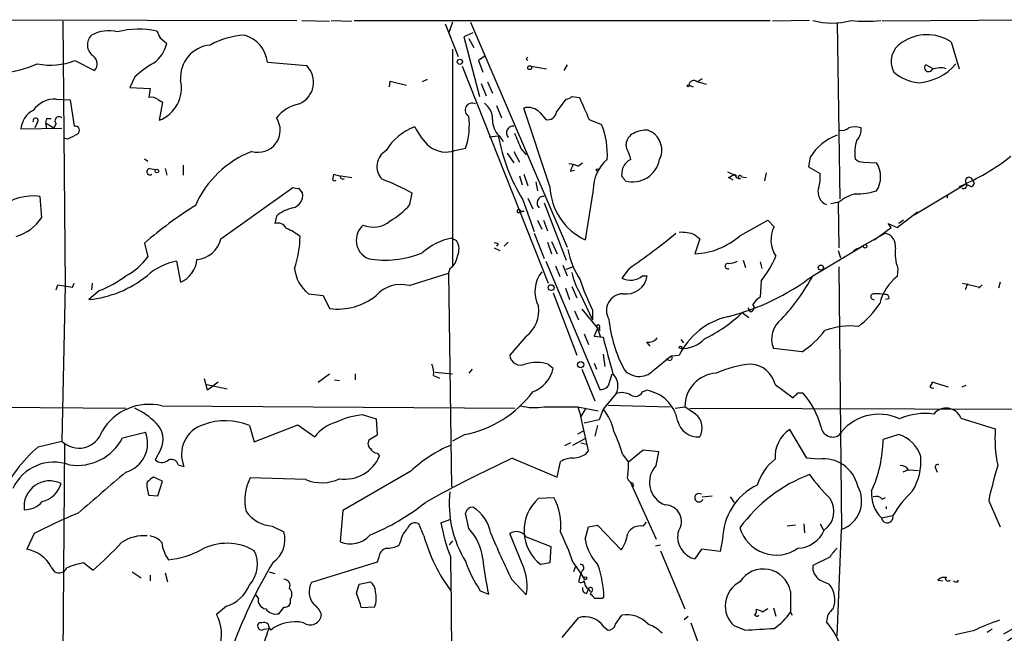
# Model space of a CAD drawing. Extents: x 4 to 18900, y -133726 to 1928.
# Drawn here: x 228 to 329, y 1829 to 1892 of the extents above; entities that cross this region are included whole.
import ezdxf

# ---------------------------------------------------------------- set-up
doc = ezdxf.new("R2010")
doc.units = 0
doc.header["$MEASUREMENT"] = 0
doc.layers.add('MAIN', color=5, linetype='CONTINUOUS')

msp = doc.modelspace()

# ---------------------------------------------------------------- linework, layer by layer
at = {"layer": 'MAIN'}
for p, q in [((206.8407, 1892.0181), (256.286, 1891.9335)), ((232.0713, 1891.8488), (232.3253, 1864.5015)), ((256.794, 1891.9335), (259.6727, 1891.8488)), ((259.842, 1891.9335), (261.9587, 1891.8488)), ((262.2127, 1891.9335), (305.2233, 1891.9335)), ((272.3727, 1891.7641), (271.9493, 1890.5788)), ((274.2353, 1891.7641), (284.226, 1868.4808)), ((309.2873, 1891.9335), (305.4773, 1891.8488)), ((336.55, 1892.0181), (316.8227, 1891.8488)), ((271.6107, 1891.5948), (272.9653, 1888.2081)), ((312.166, 1891.6795), (312.42, 1873.4761)), ((242.1467, 1890.1555), (242.824, 1889.5628)), ((274.4893, 1890.6635), (273.558, 1890.2401)), ((273.558, 1890.2401), (275.1667, 1884.0595)), ((274.066, 1890.0708), (274.574, 1889.1395)), ((323.9347, 1889.7321), (324.7813, 1886.9381)), ((272.3727, 1888.9701), (272.3727, 1866.6181)), ((233.3413, 1887.7848), (235.3733, 1886.7688)), ((275.7593, 1888.2928), (275.082, 1887.7848)), ((275.082, 1887.7848), (275.5053, 1886.5995)), ((279.9927, 1887.9541), (280.162, 1887.7848)), ((253.238, 1887.6155), (257.302, 1887.2768)), ((273.3887, 1887.1921), (282.2787, 1864.7555)), ((280.5007, 1887.1921), (282.1093, 1886.9381)), ((284.226, 1887.3615), (283.8873, 1886.7688)), ((322.072, 1886.9381), (321.31, 1887.3615)), ((239.522, 1886.0915), (239.014, 1884.9908)), ((265.8533, 1885.0755), (265.938, 1885.6681)), ((265.938, 1885.6681), (267.6313, 1885.2448)), ((269.748, 1885.8375), (269.24, 1885.5835)), ((297.688, 1885.5835), (298.196, 1885.9221)), ((239.014, 1884.9908), (241.1307, 1884.9061)), ((241.1307, 1884.9061), (240.9613, 1883.9748)), ((275.336, 1885.4141), (275.844, 1884.1441)), ((276.0133, 1885.5835), (276.5213, 1884.3981)), ((296.8413, 1885.2448), (297.2647, 1885.0755)), ((297.7727, 1885.5835), (298.6193, 1885.3295)), ((231.394, 1883.8055), (232.8333, 1883.7208)), ((232.8333, 1883.7208), (233.2567, 1881.0115)), ((241.9773, 1883.7208), (242.4007, 1883.4668)), ((283.1253, 1882.4508), (284.1413, 1883.8055)), ((284.734, 1884.0595), (285.496, 1883.9748)), ((242.4007, 1883.4668), (242.062, 1881.6041)), ((276.9447, 1883.1281), (277.4527, 1881.8581)), ((282.448, 1874.7461), (279.7387, 1882.8741)), ((230.378, 1881.7735), (230.2933, 1881.3501)), ((281.432, 1882.3661), (282.0247, 1881.6888)), ((286.512, 1881.6888), (287.782, 1881.1808)), ((231.9867, 1880.7575), (227.7533, 1880.6728)), ((229.4467, 1881.3501), (229.1927, 1880.8421)), ((230.2933, 1881.3501), (231.14, 1880.8421)), ((230.2933, 1881.3501), (230.378, 1880.7575)), ((231.394, 1881.2655), (231.14, 1880.8421)), ((292.608, 1880.5881), (292.9467, 1880.4188)), ((232.5793, 1879.6568), (232.156, 1879.7415)), ((276.1827, 1879.9108), (277.114, 1879.9955)), ((277.1987, 1879.9955), (277.622, 1879.4028)), ((272.6267, 1878.4715), (273.7273, 1878.7255)), ((279.4847, 1878.6408), (279.9927, 1878.0481)), ((290.4067, 1878.6408), (290.322, 1879.1488)), ((240.538, 1877.6248), (240.8767, 1877.3708)), ((278.0453, 1878.2175), (278.7227, 1877.2015)), ((278.7227, 1878.3868), (279.3153, 1877.2861)), ((309.372, 1877.7941), (309.2027, 1876.7781)), ((241.046, 1876.6088), (241.7233, 1876.5241)), ((242.6547, 1876.6088), (242.824, 1875.9315)), ((244.5173, 1876.9475), (244.5173, 1875.9315)), ((285.3267, 1876.8628), (285.8347, 1877.2015)), ((289.8987, 1875.8468), (289.9833, 1876.6935)), ((309.2027, 1876.7781), (310.388, 1876.1008)), ((314.8753, 1877.2861), (316.23, 1877.2015)), ((260.0113, 1875.4235), (260.096, 1876.0161)), ((260.858, 1875.8468), (261.9587, 1875.6775)), ((279.3153, 1875.8468), (279.5693, 1874.9155)), ((279.7387, 1876.0161), (280.162, 1874.8308)), ((284.5647, 1876.3548), (284.988, 1876.4395)), ((300.8207, 1876.2701), (301.752, 1875.8468)), ((301.4133, 1875.4235), (300.9053, 1875.6775)), ((302.26, 1875.7621), (302.768, 1875.6775)), ((304.8, 1876.1855), (304.6307, 1875.3388)), ((248.412, 1869.3275), (255.8627, 1874.6615)), ((256.4553, 1874.5768), (256.8787, 1874.0688)), ((281.0087, 1875.2541), (281.178, 1874.3228)), ((325.4587, 1875.0001), (320.1247, 1871.7828)), ((325.9667, 1874.7461), (325.4587, 1875.0001)), ((229.7007, 1873.7301), (229.87, 1871.5288)), ((267.97, 1872.8835), (268.224, 1874.0688)), ((280.162, 1873.5608), (280.67, 1872.4601)), ((286.9353, 1874.4075), (286.0887, 1869.2428)), ((323.596, 1873.8995), (323.5113, 1873.5608)), ((279.654, 1873.3915), (280.8393, 1870.0895)), ((281.8553, 1873.0528), (284.1413, 1867.1261)), ((312.3353, 1873.1375), (311.4887, 1872.9681)), ((312.2507, 1873.0528), (312.3353, 1868.3961)), ((254.1693, 1871.6981), (254, 1870.9361)), ((279.7387, 1872.2061), (279.2307, 1872.0368)), ((279.4, 1872.2061), (279.7387, 1872.2061)), ((318.3467, 1870.5128), (320.4633, 1872.1215)), ((281.178, 1871.2748), (281.6013, 1870.3435)), ((281.7707, 1871.2748), (282.194, 1870.1741)), ((302.0907, 1869.6661), (304.9693, 1871.2748)), ((304.9693, 1871.2748), (305.6467, 1870.5975)), ((316.5687, 1869.6661), (317.754, 1870.5128)), ((317.754, 1870.5128), (317.4153, 1870.9361)), ((317.4153, 1870.9361), (318.3467, 1870.5128)), ((319.024, 1871.2748), (318.516, 1870.9361)), ((272.288, 1869.4121), (272.796, 1869.1581)), ((280.8393, 1869.9201), (281.8553, 1867.2955)), ((297.434, 1869.7508), (297.942, 1869.3275)), ((297.942, 1869.3275), (297.434, 1867.8035)), ((317.1613, 1869.9201), (313.8593, 1868.0575)), ((315.976, 1869.2428), (316.5687, 1869.6661)), ((240.538, 1868.9041), (240.8767, 1867.4648)), ((276.6907, 1868.3961), (277.2833, 1868.1421)), ((277.114, 1868.8195), (276.9447, 1868.5655)), ((278.13, 1868.9888), (277.7067, 1868.5655)), ((282.194, 1868.9888), (282.6173, 1867.8035)), ((282.6173, 1869.0735), (283.21, 1867.8035)), ((309.626, 1865.5175), (314.8753, 1868.6501)), ((314.198, 1868.3115), (313.8593, 1868.0575)), ((312.2507, 1868.1421), (312.5047, 1867.3801)), ((243.84, 1867.0415), (244.2633, 1864.8401)), ((272.1187, 1866.2795), (271.9493, 1865.7715)), ((282.0247, 1867.0415), (287.6127, 1853.7488)), ((283.0407, 1866.5335), (283.464, 1865.4328)), ((283.8027, 1866.6181), (284.226, 1865.5175)), ((284.1413, 1866.1948), (284.8187, 1866.4488)), ((290.6607, 1866.2795), (289.8987, 1865.2635)), ((302.4293, 1867.1261), (302.6833, 1866.3641)), ((304.2073, 1866.9568), (304.3767, 1866.2795)), ((312.3353, 1866.4488), (312.5893, 1839.2708)), ((318.4313, 1866.2795), (318.3467, 1865.4328)), ((267.8853, 1864.5015), (271.9493, 1865.7715)), ((271.9493, 1865.7715), (272.288, 1843.6735)), ((292.0153, 1865.5175), (292.5233, 1865.5175)), ((309.626, 1865.5175), (310.134, 1865.7715)), ((231.394, 1864.0781), (231.5633, 1864.5861)), ((231.5633, 1864.5861), (233.0873, 1864.3321)), ((232.3253, 1864.5015), (231.9867, 1848.4148)), ((233.0873, 1864.3321), (233.2567, 1864.7555)), ((235.1193, 1864.7555), (235.0347, 1864.0781)), ((284.0567, 1864.2475), (284.48, 1863.0621)), ((284.734, 1864.4168), (285.242, 1863.2315)), ((304.292, 1865.0095), (304.2073, 1863.3161)), ((325.12, 1864.7555), (326.898, 1864.3321)), ((325.628, 1864.6708), (325.374, 1864.0781)), ((327.152, 1864.5861), (326.8133, 1864.2475)), ((329.0147, 1864.8401), (328.8453, 1864.2475)), ((235.8813, 1863.9935), (234.7807, 1863.0621)), ((257.4713, 1863.6548), (258.9953, 1863.4855)), ((258.9953, 1863.4855), (259.6727, 1862.1308)), ((282.7867, 1863.7395), (285.242, 1857.3048)), ((285.5807, 1863.6548), (286.8507, 1860.9455)), ((303.1913, 1861.7921), (302.9373, 1862.2155)), ((317.5, 1863.1468), (317.1613, 1863.0621)), ((284.988, 1861.8768), (285.4113, 1860.9455)), ((285.75, 1862.0461), (287.3587, 1860.0988)), ((286.8507, 1861.9615), (286.8507, 1860.9455)), ((302.3447, 1861.7075), (303.022, 1861.1995)), ((279.9927, 1859.2521), (278.2993, 1857.3048)), ((286.004, 1859.5061), (286.4273, 1858.4055)), ((287.3587, 1860.0988), (287.02, 1859.2521)), ((287.02, 1859.2521), (287.9513, 1859.1675)), ((287.3587, 1860.0988), (287.6973, 1859.1675)), ((287.528, 1860.0988), (287.6127, 1859.8448)), ((292.4387, 1858.6595), (292.7773, 1858.2361)), ((295.9947, 1858.9135), (296.2487, 1858.5748)), ((287.9513, 1857.3895), (288.1207, 1856.1195)), ((293.2853, 1855.8655), (294.9787, 1857.2201)), ((294.9787, 1857.2201), (295.8253, 1857.3048)), ((308.5253, 1857.6435), (305.562, 1857.9821)), ((282.2787, 1856.3735), (282.7867, 1855.9501)), ((287.02, 1856.4581), (287.274, 1855.8655)), ((294.7247, 1856.7968), (294.4707, 1856.8815)), ((258.4873, 1854.5108), (259.6727, 1855.3575)), ((262.2973, 1855.3575), (262.2973, 1854.7648)), ((270.4253, 1855.1881), (271.018, 1854.9341)), ((270.5947, 1855.5268), (272.3727, 1855.3575)), ((274.4047, 1855.8655), (274.066, 1855.4421)), ((285.75, 1855.8655), (287.1047, 1852.5635)), ((288.6287, 1854.5108), (288.8827, 1855.3575)), ((247.0573, 1853.6641), (246.7187, 1854.8495)), ((246.9727, 1854.2568), (249.0893, 1853.8335)), ((248.158, 1854.5108), (247.0573, 1853.6641)), ((260.1807, 1854.7648), (260.6887, 1854.6801)), ((305.7313, 1854.2568), (307.594, 1852.9021)), ((323.6807, 1854.0028), (321.9873, 1854.5108)), ((325.4587, 1854.1721), (325.0353, 1854.0028)), ((289.306, 1853.3255), (287.9513, 1851.7168)), ((292.0153, 1853.4948), (292.4387, 1853.6641)), ((308.102, 1853.4101), (308.61, 1853.4101)), ((206.9253, 1852.0555), (238.5907, 1851.8015)), ((242.316, 1852.0555), (278.8073, 1851.8015)), ((288.4593, 1852.1401), (294.894, 1851.9708)), ((263.144, 1851.1241), (264.4987, 1850.7008)), ((281.8553, 1851.9708), (285.3267, 1851.9708)), ((285.3267, 1851.9708), (287.4433, 1851.5475)), ((285.3267, 1851.9708), (285.6653, 1850.9548)), ((286.1733, 1851.8015), (285.6653, 1850.9548)), ((287.9513, 1851.7168), (287.528, 1850.6161)), ((295.402, 1851.8015), (296.418, 1851.9708)), ((297.5187, 1851.2088), (296.418, 1851.9708)), ((296.926, 1851.8015), (415.2053, 1851.5475)), ((251.3753, 1850.0235), (251.8833, 1848.3301)), ((251.8833, 1848.3301), (256.3707, 1850.1081)), ((256.3707, 1850.1081), (258.1487, 1848.8381)), ((264.4987, 1850.7008), (264.5833, 1849.0075)), ((286.4273, 1847.3988), (285.6653, 1850.9548)), ((287.528, 1850.6161), (286.004, 1850.2775)), ((287.3587, 1850.0235), (287.1047, 1848.9228)), ((324.9507, 1850.7855), (328.5067, 1849.6848)), ((238.252, 1848.7535), (240.6227, 1849.3461)), ((264.5833, 1849.0075), (263.7367, 1848.4995)), ((273.6427, 1849.0921), (272.3727, 1848.4148)), ((285.3267, 1849.1768), (286.004, 1849.5155)), ((309.0333, 1846.6368), (307.2553, 1849.6001)), ((318.516, 1849.0921), (316.9073, 1848.5841)), ((229.5313, 1847.8221), (231.9867, 1848.4148)), ((232.2407, 1848.1608), (231.9867, 1809.2988)), ((284.5647, 1848.2455), (283.972, 1847.9068)), ((284.8187, 1847.9915), (286.0887, 1848.6688)), ((285.6653, 1848.2455), (286.258, 1848.0761)), ((242.2313, 1847.5681), (241.6387, 1846.4675)), ((264.5833, 1847.1448), (264.8373, 1846.8908)), ((286.1733, 1847.0601), (286.4273, 1847.3988)), ((289.9833, 1846.9755), (290.576, 1846.2135)), ((292.1, 1847.4835), (290.576, 1846.2135)), ((293.7087, 1847.3141), (292.1, 1847.4835)), ((293.4547, 1845.8748), (293.7087, 1847.3141)), ((244.0093, 1845.9595), (244.602, 1845.7901)), ((278.5533, 1846.6368), (283.21, 1844.6895)), ((283.21, 1844.6895), (283.5487, 1846.2981)), ((310.2187, 1846.5521), (309.0333, 1846.6368)), ((268.0547, 1845.2821), (261.0273, 1841.2181)), ((319.532, 1845.4515), (318.9393, 1845.1975)), ((319.532, 1845.4515), (320.548, 1845.3668)), ((322.326, 1845.6208), (322.4953, 1845.1975)), ((242.4007, 1844.2661), (241.4693, 1844.6895)), ((241.8927, 1842.7421), (242.4007, 1844.2661)), ((257.2173, 1844.4355), (251.46, 1844.6048)), ((290.7453, 1844.1815), (293.4547, 1838.2548)), ((290.9993, 1844.0968), (291.084, 1843.7581)), ((240.9613, 1842.8268), (241.8927, 1842.7421)), ((281.2627, 1842.4881), (282.8713, 1842.5728)), ((298.196, 1842.6575), (299.212, 1842.7421)), ((301.0747, 1842.6575), (301.498, 1842.0648)), ((316.8227, 1842.4035), (317.1613, 1842.5728)), ((327.8293, 1842.2341), (329.0147, 1839.5248)), ((261.0273, 1841.2181), (260.7733, 1838.0008)), ((274.066, 1839.3555), (273.7273, 1840.9641)), ((269.4093, 1838.5935), (268.9013, 1839.8635)), ((271.1873, 1839.9481), (272.1187, 1840.2868)), ((292.1, 1839.6095), (292.4387, 1840.0328)), ((308.6947, 1839.8635), (308.7793, 1838.9321)), ((310.388, 1839.8635), (310.7267, 1839.1861)), ((316.738, 1840.4561), (317.9233, 1840.7101)), ((229.108, 1838.8475), (228.346, 1837.2388)), ((253.746, 1839.6095), (254.9313, 1839.0168)), ((279.7387, 1835.2915), (278.2993, 1838.8475)), ((286.0887, 1838.2548), (286.4273, 1839.5248)), ((286.4273, 1839.5248), (287.3587, 1839.6941)), ((287.3587, 1839.6941), (289.814, 1837.1541)), ((307.848, 1839.6941), (307.0013, 1839.6095)), ((312.166, 1828.2641), (312.5893, 1839.2708)), ((267.0387, 1838.1701), (266.8693, 1837.6621)), ((272.3727, 1838.0855), (272.034, 1837.6621)), ((279.9927, 1838.5088), (282.5327, 1837.4928)), ((300.3127, 1838.2548), (300.0587, 1836.9848)), ((282.5327, 1837.4928), (282.448, 1835.7995)), ((293.37, 1837.5775), (293.878, 1837.6621)), ((293.878, 1837.0695), (296.418, 1831.0581)), ((298.1113, 1837.2388), (297.434, 1836.2228)), ((300.0587, 1836.9848), (298.1113, 1837.2388)), ((234.2727, 1835.7995), (235.204, 1835.0375)), ((264.5833, 1835.8841), (257.81, 1833.7675)), ((264.7527, 1836.3921), (264.5833, 1835.8841)), ((282.448, 1835.7995), (281.5167, 1835.6301)), ((284.8187, 1835.8841), (285.6653, 1834.6988)), ((311.404, 1836.3921), (309.626, 1835.5455)), ((230.886, 1835.3761), (231.2247, 1834.8681)), ((239.268, 1834.8681), (240.1993, 1834.2755)), ((242.6547, 1834.7835), (242.9087, 1833.8521)), ((253.4073, 1834.8681), (254, 1834.6988)), ((285.0727, 1835.3761), (284.9033, 1834.8681)), ((285.8347, 1835.0375), (285.6653, 1834.6988)), ((241.1307, 1834.5295), (241.1307, 1833.9368)), ((262.7207, 1833.5981), (263.906, 1833.8521)), ((278.4687, 1834.1061), (279.9927, 1832.4975)), ((285.6653, 1834.6988), (285.4113, 1833.8521)), ((285.6653, 1834.6988), (286.004, 1834.1061)), ((310.388, 1834.0215), (311.3193, 1833.5981)), ((322.58, 1834.0215), (323.088, 1833.9368)), ((324.612, 1833.8521), (324.6967, 1834.0215)), ((262.4667, 1832.6668), (262.7207, 1833.5981)), ((275.2513, 1832.9208), (276.098, 1832.5821)), ((286.258, 1832.6668), (286.4273, 1833.0901)), ((286.4273, 1833.0901), (286.5967, 1832.8361)), ((286.766, 1832.8361), (286.5967, 1832.5821)), ((307.34, 1832.8361), (307.34, 1830.7195)), ((252.3067, 1832.1588), (252.0527, 1832.4975)), ((255.6087, 1832.0741), (255.6087, 1831.5661)), ((287.8667, 1832.1588), (288.036, 1832.2435)), ((249.0047, 1831.3121), (247.9887, 1830.4655)), ((264.3293, 1831.2275), (262.9747, 1831.1428)), ((305.562, 1831.1428), (305.816, 1830.2961)), ((307.34, 1830.7195), (307.5093, 1830.3808)), ((252.6453, 1829.6188), (252.3913, 1829.6188)), ((283.718, 1828.0948), (285.4113, 1830.1268)), ((289.2213, 1829.4495), (289.8987, 1830.3808)), ((296.3333, 1829.9575), (296.7567, 1830.2961)), ((297.0107, 1829.6188), (299.3813, 1823.1841)), ((252.8993, 1828.9415), (253.4073, 1829.0261)), ((288.036, 1829.1955), (288.4593, 1828.8568)), ((302.5987, 1828.8568), (301.498, 1829.2801)), ((326.2207, 1828.7721), (324.358, 1828.3488)), ((328.168, 1828.9415), (327.66, 1828.6028))]:
    msp.add_line(p, q, dxfattribs=at)
for centre, radius in [((273.1431, 1887.6579), 0.2658), ((280.3615, 1887.047), 0.201), ((296.7566, 1885.1813), 0.1058), ((241.808, 1876.3549), 0.1893), ((287.3586, 1876.4607), 0.1058), ((315.0446, 1868.5655), 0.1893), ((310.4726, 1866.3642), 0.2677), ((282.575, 1864.2898), 0.2993), ((295.9523, 1858.1092), 0.1338), ((285.6331, 1856.3075), 0.3234), ((286.1098, 1834.212), 0.1496)]:
    msp.add_circle(centre, radius, dxfattribs=at)
for centre, radius, start, end in [((311.6157, 1899.0017), 7.3429, 254.278076, 285.721173), ((315.1293, 1905.5532), 13.7047, 263.615348, 276.384652), ((236.8126, 1887.1925), 3.6756, 75.321022, 118.927575), ((239.9497, 1882.4566), 8.5799, 77.491256, 104.896789), ((411.2722, 1975.154), 189.2833, 206.453803, 206.683027), ((236.004, 1889.4219), 1.3838, 134.464213, 234.681325), ((251.2962, 1882.1774), 8.2433, 92.982466, 118.908512), ((249.9794, 1887.2534), 3.2786, 6.340771, 74.287209), ((321.4582, 1885.8759), 4.5829, 57.290914, 124.616954), ((239.6062, 1890.2405), 3.2884, 304.511125, 348.106765), ((247.6266, 1886.0333), 3.375, 95.360579, 184.767448), ((320.0038, 1887.6867), 2.2727, 120.371851, 208.579072), ((230.8126, 1894.3002), 6.9889, 258.729619, 291.211793), ((234.5903, 1887.4532), 1.0399, 318.844136, 53.835313), ((322.4148, 1845.7263), 59.8567, 134.902262, 135.131513), ((224.8208, 1897.9479), 11.4755, 274.92506, 293.772838), ((247.8456, 1876.867), 12.4247, 120.876842, 132.061078), ((255.5436, 1885.5509), 2.4639, 293.853877, 44.465586), ((320.2095, 1891.0442), 5.5557, 273.493091, 319.636406), ((321.6169, 1887.0651), 0.4267, 135.997091, 330.261783), ((322.8136, 1885.0825), 1.9543, 71.716173, 115.012466), ((240.7388, 1884.9646), 3.6116, 291.492086, 12.605897), ((297.336, 1885.2358), 0.4948, 44.647894, 178.957742), ((320.9551, 1889.9192), 4.4391, 228.402583, 264.738146), ((231.2765, 1881.0771), 2.7309, 87.53405, 145.596507), ((241.1731, 1882.6629), 1.3289, 52.758438, 99.170997), ((284.0826, 1884.761), 0.9573, 273.51548, 312.879217), ((857.485, 2136.8232), 625.3829, 203.8478808, 204.0770712), ((230.0335, 1880.5735), 2.2824, 116.270907, 177.506412), ((257.3436, 1879.302), 4.0755, 101.371967, 141.1573), ((274.4047, 1882.6625), 0.7197, 61.932196, 241.925172), ((274.4469, 1881.71), 2.0745, 359.414468, 53.710675), ((280.1939, 1881.3151), 1.6241, 40.327306, 106.276856), ((229.2689, 1881.5618), 0.2765, 310.025816, 207.343529), ((230.632, 1754.7736), 127.0002, 89.885409, 90.114591), ((231.6903, 1881.5618), 0.4191, 44.990333, 225), ((252.2786, 1880.5766), 2.2841, 253.484325, 34.129078), ((266.8547, 1881.0988), 7.2708, 340.948782, 7.338387), ((278.8178, 1881.6254), 2.2974, 178.418624, 225.190456), ((282.2287, 1882.57), 0.9045, 256.965501, 352.427124), ((233.3466, 1880.5564), 0.4639, 302.419092, 101.174287), ((270.3673, 1875.6308), 5.6229, 109.633398, 149.6554), ((274.637, 1883.9585), 6.8647, 206.20821, 227.530929), ((278.6803, 1880.2918), 0.7209, 86.628406, 220.240092), ((280.4043, 1878.1111), 7.9908, 355.902327, 22.591129), ((292.4845, 1877.545), 3.0456, 87.676005, 117.376957), ((312.6738, 1881.4917), 0.9386, 254.311196, 316.204368), ((313.9863, 1878.5155), 2.4117, 74.734046, 105.265954), ((313.1824, 1880.6162), 1.4565, 314.207251, 8.922318), ((360.1072, 1625.871), 284.0257, 116.450478, 116.679625), ((295.9928, 1883.4661), 19.1952, 190.41671, 211.658227), ((261.4588, 1871.9973), 19.2112, 20.231517, 25.439136), ((291.6705, 1879.0294), 1.3538, 115.673515, 174.940065), ((291.8244, 1878.5249), 2.2015, 333.426801, 59.349581), ((314.1367, 1874.8211), 5.6161, 110.542433, 148.037332), ((318.0083, 1878.2598), 4.03, 160.995853, 189.065905), ((271.7132, 1881.156), 2.8357, 232.882791, 288.792763), ((284.0082, 1875.5484), 7.1066, 16.275749, 25.794514), ((255.5314, 1868.4596), 10.6666, 111.458378, 155.995843), ((266.4593, 1876.8246), 1.8986, 119.836964, 223.900961), ((290.8873, 1874.4886), 3.9528, 129.467984, 181.175616), ((291.4224, 1876.1009), 1.5563, 112.372926, 157.618864), ((290.9906, 1878.0948), 2.8571, 254.712695, 348.804909), ((314.7785, 1878.2716), 0.9902, 220.782042, 275.60984), ((315.9391, 1895.9089), 22.9357, 292.676053, 308.176266), ((241.1072, 1876.2842), 0.3302, 100.677194, 305.721221), ((283.8452, 1873.2648), 3.8911, 67.620265, 81.872605), ((286.762, 1875.7639), 2.2754, 148.655783, 164.948065), ((313.9863, 1875.7622), 2.6657, 327.318626, 32.679565), ((302.7552, 2045.2386), 174.5167, 255.85114, 256.080347), ((261.0275, 1875.7906), 0.2603, 167.533258, 310.543994), ((255.6286, 1850.7833), 26.4737, 61.590525, 69.057102), ((163.068, 1790.9428), 152.6261, 33.57027, 33.799453), ((216.594, 2045.1967), 189.3282, 296.443706, 296.672889), ((302.0436, 1876.0349), 0.4613, 182.335786, 286.588605), ((302.0906, 1875.741), 0.1707, 7.100038, 299.749045), ((306.8745, 1875.7197), 3.5341, 341.131836, 6.190519), ((325.7792, 1875.3449), 0.3654, 12.423347, 208.69056), ((256.2859, 1875.5067), 0.9452, 243.402419, 280.324365), ((260.1807, 1875.5504), 0.2116, 216.837414, 323.14635), ((288.8153, 1875.0025), 6.3725, 182.305955, 244.667467), ((311.5734, 1874.1958), 1.4073, 164.29173, 248.834453), ((325.2046, 1874.9034), 0.3679, 242.599082, 46.321468), ((325.9601, 1875.1076), 0.3616, 271.045948, 60.889987), ((228.9916, 1868.6016), 5.1773, 82.127823, 130.391351), ((255.5325, 1873.8656), 1.3614, 284.036244, 8.583621), ((281.7992, 1873.0526), 0.6798, 85.266455, 228.333562), ((314.9169, 1870.0907), 3.9934, 102.850944, 130.275114), ((314.1644, 1880.4249), 6.4422, 268.793025, 288.70129), ((269.9918, 1834.691), 45.1449, 122.422026, 130.724912), ((256.7518, 1868.6498), 3.9952, 102.858425, 130.271055), ((262.2956, 1877.6267), 7.3957, 299.505036, 320.107933), ((225.961, 1874.055), 4.6542, 286.018277, 327.127344), ((279.2306, 1872.2062), 0.1694, 359.966177, 270.033823), ((254.2752, 1869.9414), 1.0321, 28.13682, 105.464975), ((252.586, 1864.3617), 6.5998, 52.269913, 66.806083), ((264.5074, 1869.1935), 2.0819, 130.911749, 245.739628), ((264.1936, 1873.2714), 2.7156, 247.262957, 309.967384), ((308.2711, 1869.2146), 2.9665, 152.213483, 214.145939), ((245.7646, 1869.916), 2.712, 274.061834, 347.467297), ((245.9379, 1869.7956), 10.6889, 340.795128, 358.852286), ((273.565, 1863.0481), 6.4909, 101.346287, 131.783816), ((246.669, 1929.6141), 77.1138, 304.783531, 309.27627), ((296.0793, 1866.392), 3.6217, 68.034372, 94.021596), ((297.1987, 1875.1442), 7.3445, 271.83594, 311.765184), ((316.8311, 1868.5993), 1.3614, 351.416379, 75.963757), ((271.4305, 1868.2797), 1.6236, 333.273979, 32.752401), ((276.7753, 1868.2259), 0.6835, 60.291513, 97.110459), ((322.5371, 1867.8457), 4.3944, 172.804797, 200.879871), ((235.7101, 1871.2146), 6.3839, 296.822332, 324.028714), ((265.44, 1877.0782), 9.9447, 259.642282, 292.464528), ((271.2299, 1867.6764), 1.6557, 302.467211, 355.604214), ((292.8558, 1869.8672), 8.7011, 190.866849, 213.268368), ((297.0084, 1871.1069), 9.4989, 320.065919, 338.00616), ((245.117, 1860.6775), 6.4909, 101.346287, 131.783816), ((243.081, 1867.4748), 2.8878, 294.167767, 354.754736), ((260.032, 1866.766), 4.0295, 186.93454, 230.543617), ((300.8442, 1866.5162), 0.2781, 77.308059, 301.631806), ((300.791, 1869.0413), 2.2567, 272.903231, 297.605171), ((233.7188, 1874.2481), 11.2363, 275.422904, 309.013075), ((232.134, 1873.826), 10.5224, 290.862527, 307.851487), ((284.2016, 1863.8991), 3.3061, 141.861754, 207.260277), ((291.0246, 1867.0122), 6.396, 190.413735, 211.663255), ((290.7706, 1866.9436), 1.8929, 242.572619, 311.114454), ((290.3121, 1865.8696), 2.2391, 261.555781, 350.952476), ((294.8142, 1885.0513), 24.5144, 284.182947, 307.171775), ((290.3577, 1875.9351), 21.9042, 317.120138, 331.601682), ((321.2866, 1861.5992), 4.8311, 127.483772, 167.573331), ((267.0011, 1861.2966), 3.3246, 74.576349, 138.823154), ((310.1977, 1873.2505), 25.9331, 198.331686, 205.80521), ((260.5405, 1868.313), 6.2428, 262.009557, 309.349269), ((290.0356, 1861.9191), 1.7365, 91.725911, 210.795124), ((305.519, 1861.2424), 2.4537, 122.315026, 147.684974), ((315.9337, 1863.3585), 0.2993, 81.875312, 278.121983), ((316.2302, 1859.7633), 3.8998, 77.463384, 93.737357), ((317.1755, 1863.2456), 0.3392, 343.066164, 106.933836), ((278.0097, 1861.8798), 3.292, 307.040116, 8.824234), ((303.1209, 1862.2389), 0.4523, 278.954187, 44.175915), ((307.5019, 1868.8507), 10.9907, 308.65704, 325.583945), ((302.5864, 1853.9425), 7.551, 103.523151, 153.558808), ((291.4357, 1873.235), 15.871, 296.228753, 313.420945), ((287.4434, 1860.2682), 0.1894, 296.537987, 243.434949), ((302.6358, 1862.4775), 14.1659, 185.864411, 208.211836), ((307.9806, 1858.9519), 2.6058, 127.102976, 201.849589), ((313.4783, 1853.1132), 7.2099, 82.917269, 110.987246), ((1240.9461, 2111.2589), 985.7734, 194.8168197, 195.0460057), ((302.3116, 1866.7126), 10.9936, 304.417019, 321.339052), ((292.6443, 1859.7674), 1.1268, 259.486857, 322.58704), ((296.0402, 1861.3469), 3.3651, 269.225274, 315.734428), ((279.4341, 1857.41), 1.1397, 185.296385, 294.570437), ((294.8516, 1857.0085), 0.2468, 239.06013, 59.008378), ((267.9693, 1855.4421), 2.4691, 354.095451, 22.16165), ((281.0933, 1852.3085), 4.2343, 73.742718, 106.255983), ((304.2624, 1844.9368), 11.4792, 94.929485, 113.771278), ((303.0837, 1853.668), 2.7123, 12.537973, 85.9344), ((279.5068, 1856.6377), 3.3512, 290.309717, 348.159948), ((287.6901, 1854.1004), 1.7921, 334.380093, 44.545586), ((291.6827, 1857.1655), 2.0636, 222.146125, 320.951664), ((299.8561, 1852.0109), 3.4383, 93.681945, 180.668234), ((287.7214, 1854.6622), 0.9198, 263.213382, 350.526414), ((321.4371, 1854.5531), 0.5518, 302.463229, 355.603684), ((322.0297, 1854.2144), 0.3224, 203.17759, 293.200924), ((271.4585, 1860.388), 11.5051, 280.943779, 323.191556), ((289.8964, 1851.6969), 1.7323, 57.38878, 109.926591), ((291.2643, 1853.8795), 0.8438, 239.021104, 332.876191), ((291.8153, 1849.8054), 3.9087, 10.705649, 80.822761), ((180.873, 1980.131), 179.5701, 314.885409, 315.114637), ((301.8558, 1847.5504), 8.9418, 15.49211, 40.943727), ((240.9968, 1846.5725), 5.6395, 76.471863, 149.546766), ((280.8278, 1857.8155), 5.9343, 256.07803, 279.970731), ((236.3248, 1844.8315), 7.6683, 45.25096, 65.358662), ((263.7923, 1843.2435), 7.9072, 94.702865, 115.806748), ((284.3102, 1848.5556), 4.8219, 10.457464, 40.964488), ((296.3502, 1849.777), 1.8481, 329.466391, 50.781923), ((316.4571, 1846.1943), 4.9903, 64.56104, 145.685785), ((321.2678, 1844.7314), 6.5381, 82.186051, 114.074868), ((323.431, 1850.1876), 1.633, 21.476309, 141.291972), ((240.1186, 1848.5743), 2.3401, 334.533286, 46.705604), ((247.5723, 1847.0294), 3.2185, 106.949727, 202.64739), ((248.8968, 1844.0233), 6.4919, 67.55597, 110.399034), ((261.3449, 1846.5733), 3.9173, 104.713114, 144.67894), ((297.811, 1851.0509), 2.2167, 193.551027, 273.388014), ((233.7585, 1850.1578), 2.4854, 224.530533, 342.99252), ((237.7598, 1848.1764), 3.0926, 285.5853, 22.223537), ((274.7806, 1842.6134), 15.8161, 16.009736, 25.53365), ((309.1252, 1846.7602), 3.4002, 123.362453, 183.508749), ((311.7003, 1850.0658), 1.2342, 185.90646, 300.964553), ((317.6029, 1845.893), 3.3269, 15.930019, 74.069981), ((342.6025, 1848.7111), 14.1294, 176.048439, 191.580085), ((233.5795, 1851.1401), 5.2468, 260.889192, 332.943154), ((264.2254, 1848.1569), 0.5968, 144.96787, 237.641471), ((277.8066, 1834.8809), 14.2578, 113.141234, 133.154662), ((303.4688, 1848.7717), 13.4398, 335.742475, 359.200209), ((239.5099, 1836.3493), 15.2052, 131.015491, 155.839056), ((264.6618, 1847.9549), 0.8139, 201.787031, 264.465227), ((284.2257, 1850.7867), 4.2049, 279.27348, 297.59252), ((231.1781, 1841.5189), 4.7102, 70.521774, 155.072613), ((242.3258, 1847.2067), 1.0092, 227.091975, 305.278978), ((243.3232, 1845.8181), 0.7005, 11.645179, 126.279342), ((261.2439, 1848.3638), 3.8836, 261.780807, 337.710384), ((339.0502, 1716.7901), 143.2482, 114.981291, 119.010705), ((284.7849, 1844.232), 2.4077, 87.181326, 120.893153), ((286.0908, 1845.8748), 4.498, 348.050526, 4.318496), ((309.4271, 1842.0164), 5.8508, 129.173995, 161.810316), ((310.7206, 1842.9295), 3.6572, 13.095016, 97.887938), ((314.8619, 1846.3417), 5.9582, 328.74302, 4.47032), ((322.5377, 1845.7478), 0.2469, 59.040224, 210.959776), ((1294.4646, 615.4009), 1620.8854, 130.6485983, 130.8777802), ((291.0892, 1844.7265), 0.6361, 160.052295, 261.874993), ((295.2059, 1844.1374), 2.4668, 135.226646, 250.587407), ((314.9274, 1830.1111), 15.8686, 110.819576, 143.99243), ((326.9792, 1858.0549), 22.0207, 216.542004, 224.984546), ((318.7275, 1844.9008), 0.9749, 34.392598, 92.480873), ((361.4757, 1835.5658), 34.3008, 162.509558, 168.78995), ((230.7166, 1841.6455), 2.6469, 63.39429, 187.439154), ((229.337, 1844.7445), 2.6675, 283.389214, 344.064045), ((243.9246, 1843.8851), 3.1466, 174.594886, 199.653457), ((368.1425, 1675.0946), 211.6803, 126.756654, 126.985815), ((255.984, 1842.2917), 5.081, 152.919552, 193.176081), ((258.8615, 1848.2311), 4.1364, 246.578425, 296.214437), ((283.2669, 1841.8792), 11.2222, 173.418211, 211.780896), ((297.8671, 1842.5478), 0.4381, 56.121305, 340.766743), ((306.6243, 1838.1638), 6.3122, 115.88388, 179.173973), ((311.5569, 1842.2236), 3.1281, 289.271375, 29.37751), ((319.074, 1842.8873), 3.3716, 173.822701, 226.144033), ((327.57, 1835.0755), 11.1717, 132.969101, 149.710965), ((228.1104, 1843.7346), 2.4319, 269.566485, 319.322296), ((254.5641, 1861.0025), 24.1676, 292.522189, 308.408851), ((284.2415, 1839.1647), 4.463, 131.870223, 232.371606), ((277.6505, 1839.7357), 5.9419, 353.050801, 28.520651), ((309.4202, 1841.14), 2.3985, 305.449372, 34.19824), ((316.1452, 1841.7538), 0.9387, 43.800038, 105.69303), ((257.0664, 1784.4516), 61.1603, 112.481094, 117.202254), ((254.0118, 1843.2522), 3.6524, 215.456346, 265.826646), ((274.4209, 1840.8586), 0.7016, 84.404804, 171.35132), ((272.4188, 1838.1383), 3.9966, 10.221243, 58.797758), ((294.3472, 1840.098), 1.7131, 324.431219, 88.702303), ((316.8648, 1841.5145), 0.4018, 341.57407, 18.42593), ((268.5203, 1839.1156), 0.8394, 63.004506, 163.391642), ((287.3444, 1842.6413), 16.38, 189.46353, 202.427453), ((317.3362, 1840.5573), 0.6067, 189.602053, 14.588293), ((252.2297, 1838.2063), 2.8206, 304.583639, 16.699633), ((269.0743, 1837.7932), 2.0702, 131.004456, 169.510236), ((270.1205, 1835.6458), 5.4156, 6.116105, 43.235699), ((351.0733, 1869.3621), 80.7119, 202.214067, 205.900703), ((278.9706, 1837.8012), 1.2431, 34.694862, 122.683995), ((260.2084, 1827.7309), 25.9257, 18.32963, 25.805488), ((286.7054, 1839.3796), 3.8231, 324.400475, 351.999607), ((291.8292, 1838.102), 1.5316, 79.816275, 150.872725), ((297.9955, 1838.4905), 2.3362, 164.838238, 256.092834), ((305.8594, 1840.549), 3.9285, 196.39596, 304.80981), ((307.9693, 1840.4182), 3.0976, 272.455325, 336.56169), ((203.5721, 1870.5647), 47.5685, 311.680502, 316.658158), ((240.4197, 1834.6123), 3.9985, 84.65755, 124.284617), ((240.7535, 1836.5577), 2.0704, 41.002913, 79.503081), ((246.2103, 1838.3816), 3.922, 186.816433, 214.89149), ((249.0565, 1832.2223), 5.6113, 59.750031, 118.488793), ((261.8392, 1840.401), 2.6262, 246.054568, 319.001865), ((286.4894, 1843.4816), 17.7658, 195.970425, 216.473147), ((291.1685, 1839.1013), 5.1498, 189.460859, 223.667195), ((227.6579, 1833.6373), 3.6666, 28.308905, 79.183467), ((242.3067, 1844.5793), 8.4691, 274.650153, 298.748196), ((248.9627, 1835.6724), 3.2376, 318.176429, 25.564616), ((265.8474, 1836.2739), 1.1011, 107.587464, 173.837375), ((265.6335, 1839.7271), 2.4065, 267.170409, 300.898427), ((314.5822, 1834.5693), 3.6638, 131.259775, 150.164341), ((235.3809, 1828.5553), 7.3285, 98.69754, 113.193252), ((297.6601, 1809.4672), 51.1749, 148.921747, 160.474969), ((-493.5448, 1824.0178), 765.8481, 358.4805841, 0.9258051), ((285.8685, 1840.1344), 12.8359, 198.936902, 214.193201), ((310.3375, 1840.0248), 35.0391, 186.229281, 192.263704), ((231.6479, 1835.715), 0.9468, 243.448481, 333.429536), ((275.4084, 1833.4893), 4.6904, 347.792367, 22.596279), ((285.6269, 1835.2992), 0.3341, 308.450945, 97.948212), ((277.357, 1832.0308), 10.6811, 1.141043, 19.211544), ((304.5122, 1832.2943), 2.8793, 10.846294, 147.246002), ((311.2485, 1835.4042), 1.6286, 175.022793, 238.104628), ((254.9173, 1833.443), 0.6632, 336.151522, 88.790497), ((259.461, 1832.7938), 1.9167, 149.469436, 223.209363), ((262.9465, 1832.7373), 1.4709, 3.851648, 49.281668), ((285.6653, 1834.1908), 0.4234, 233.132809, 323.132809), ((287.0347, 1833.9229), 1.0308, 179.227357, 233.894979), ((303.3865, 1831.3597), 2.8091, 117.469944, 227.757181), ((323.2575, 1833.3719), 0.9386, 74.311196, 136.204368), ((323.6393, 1834.2557), 0.3151, 160.650743, 311.976398), ((324.4851, 1834.3178), 0.4827, 232.11877, 285.242626), ((247.8327, 1834.9513), 3.8233, 287.851092, 337.909729), ((254.9659, 1832.5782), 0.8169, 321.895561, 46.909648), ((261.8111, 1832.1666), 2.6876, 339.548252, 14.424549), ((286.2768, 1833.1277), 0.4613, 163.399492, 267.664214), ((286.649, 1833.0328), 0.229, 300.744793, 165.508604), ((309.4988, 1831.9893), 2.4295, 337.461953, 41.467459), ((253.1879, 1831.9547), 0.9045, 166.95933, 262.427124), ((-118.2642, 1704.9098), 401.5942, 18.320357, 18.549549), ((286.3006, 1831.8627), 0.778, 22.371722, 67.628278), ((287.4434, 2043.8585), 211.7001, 269.885408, 270.114565), ((254.1212, 1831.8046), 1.2904, 215.346693, 283.539774), ((252.8167, 1832.2841), 2.3639, 312.815977, 333.450124), ((255.016, 1831.905), 0.6827, 262.873943, 330.239505), ((256.9203, 1829.83), 2.0089, 18.442164, 55.296549), ((303.4452, 1830.8042), 0.3787, 296.585347, 26.55152), ((303.5787, 1829.396), 1.5908, 56.301941, 82.585052), ((389.3652, 1703.8889), 152.6259, 123.57026, 123.799443), ((302.3026, 1834.0633), 6.0462, 303.579418, 326.423999), ((312.674, 1829.7457), 1.6093, 125.36012, 181.502659), ((340.3419, 1810.3493), 21.161, 69.821514, 121.284347), ((244.3019, 1828.4507), 4.2014, 339.71466, 28.656171), ((252.6453, 1829.2802), 0.4233, 126.875312, 306.867191), ((252.857, 1829.0261), 0.6294, 42.276138, 109.655661), ((256.0832, 1825.6235), 4.0911, 77.577071, 127.78335), ((257.6633, 1830.5512), 1.1659, 233.102583, 355.78448), ((286.101, 1827.9063), 2.3251, 33.673665, 107.255093), ((290.449, 1827.5753), 2.859, 40.960826, 101.097695), ((303.8475, 1830.5289), 0.2413, 195.234291, 322.137512), ((304.697, 1824.3281), 8.3337, 16.823706, 40.167281), ((337.3651, 1805.2256), 26.0506, 108.89267, 115.327879), ((335.9978, 1818.494), 11.1255, 89.336159, 126.671625), ((262.2696, 1825.2501), 9.6332, 156.922383, 193.41724), ((254.2782, 1829.5082), 0.9573, 183.51548, 222.879217), ((288.4947, 1829.5975), 0.7415, 267.263766, 348.48701), ((291.4652, 1826.1057), 3.5337, 43.053988, 71.131272), ((290.2415, 2078.8519), 250.3003, 272.829814, 273.528606)]:
    msp.add_arc(centre, radius, start, end, dxfattribs=at)

doc.saveas('drawing.dxf')
